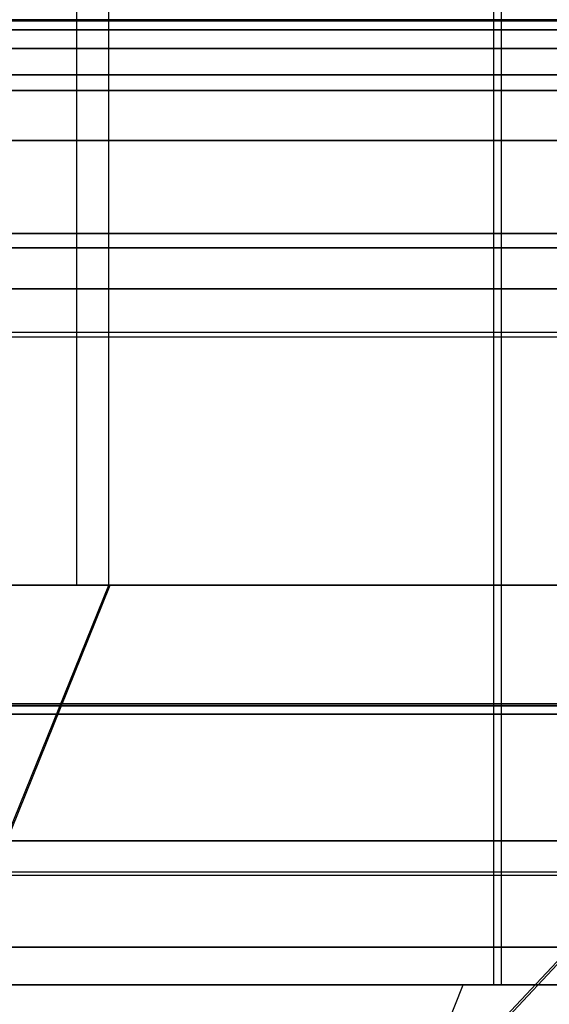
# Model space of a CAD drawing. Units: millimetres. Extents: x 4863 to 5458, y -72 to 778.
# Drawn here: x 5025 to 5027, y -35 to -33 of the extents above; entities that cross this region are included whole.
import ezdxf

# ---------------------------------------------------------------- set-up
doc = ezdxf.new("R2010")
doc.units = ezdxf.units.MM
doc.layers.get('0').update_dxf_attribs({"color": 8, "linetype": 'CONTINUOUS'})

# ---------------------------------------------------------------- blocks, each defined once
blk = doc.blocks.new('sgBrepBlock__137660528')
at = {"color": 0}
for points in [[(5025.1459, -32.636, 385.315), (5025.5828, -32.636, 385.045), (5026.0056, -32.636, 384.7533), (5026.4132, -32.636, 384.4408), (5026.8045, -32.636, 384.1081), (5027.1786, -32.636, 383.7562), (5027.5345, -32.636, 383.3859), (5027.8714, -32.636, 382.9982), (5028.1883, -32.636, 382.594), (5028.4845, -32.636, 382.1744), (5028.7591, -32.636, 381.7405), (5029.0117, -32.636, 381.2932), (5029.2414, -32.636, 380.8338), (5029.4477, -32.636, 380.3635), (5029.7881, -32.636, 379.3946)], [(5029.7881, -32.636, 373.6054), (5029.6301, -32.636, 373.1167), (5029.4477, -32.636, 372.6365), (5029.2414, -32.636, 372.1662), (5029.0117, -32.636, 371.7068), (5028.7591, -32.636, 371.2595), (5028.4845, -32.636, 370.8256), (5028.1883, -32.636, 370.406), (5027.8714, -32.636, 370.0018), (5027.5345, -32.636, 369.6141), (5027.1786, -32.636, 369.2438), (5026.8045, -32.636, 368.8919), (5026.4132, -32.636, 368.5592), (5026.0056, -32.636, 368.2467), (5025.5828, -32.636, 367.955), (5025.1459, -32.636, 367.685)], [(5029.7881, -32.636, 481.6054), (5029.6301, -32.636, 481.1167), (5029.4477, -32.636, 480.6365), (5029.2414, -32.636, 480.1662), (5029.0117, -32.636, 479.7068), (5028.7591, -32.636, 479.2595), (5028.4845, -32.636, 478.8256), (5028.1883, -32.636, 478.406), (5027.8714, -32.636, 478.0018), (5027.5345, -32.636, 477.6141), (5027.1786, -32.636, 477.2438), (5026.8045, -32.636, 476.8919), (5026.4132, -32.636, 476.5592), (5026.0056, -32.636, 476.2467), (5025.5828, -32.636, 475.955), (5025.1459, -32.636, 475.685)], [(5025.1459, -32.636, 493.315), (5025.5828, -32.636, 493.045), (5026.0056, -32.636, 492.7533), (5026.4132, -32.636, 492.4408), (5026.8045, -32.636, 492.1081), (5027.1786, -32.636, 491.7562), (5027.5345, -32.636, 491.3859), (5027.8714, -32.636, 490.9982), (5028.1883, -32.636, 490.594), (5028.4845, -32.636, 490.1744), (5028.7591, -32.636, 489.7405), (5029.0117, -32.636, 489.2932), (5029.2414, -32.636, 488.8338), (5029.4477, -32.636, 488.3635), (5029.7881, -32.636, 487.3946)], [(5025.4774, -32.636, 383.6413), (5025.817, -32.636, 383.3675), (5026.1429, -32.636, 383.0776), (5026.4543, -32.636, 382.7723), (5026.7506, -32.636, 382.4522), (5027.0311, -32.636, 382.1182), (5027.295, -32.636, 381.771), (5027.5418, -32.636, 381.4113), (5027.7709, -32.636, 381.0402), (5027.9817, -32.636, 380.6584), (5028.1738, -32.636, 380.2668), (5028.5, -32.636, 379.458)], [(5028.5, -32.636, 373.542), (5028.3467, -32.636, 373.1336), (5028.1738, -32.636, 372.7332), (5027.9817, -32.636, 372.3416), (5027.7709, -32.636, 371.9598), (5027.5418, -32.636, 371.5887), (5027.295, -32.636, 371.229), (5027.0311, -32.636, 370.8818), (5026.7506, -32.636, 370.5478), (5026.4543, -32.636, 370.2277), (5026.1429, -32.636, 369.9224), (5025.817, -32.636, 369.6325), (5025.4774, -32.636, 369.3587)], [(5028.5, -32.636, 481.542), (5028.3467, -32.636, 481.1336), (5028.1738, -32.636, 480.7332), (5027.9817, -32.636, 480.3416), (5027.7709, -32.636, 479.9598), (5027.5418, -32.636, 479.5887), (5027.295, -32.636, 479.229), (5027.0311, -32.636, 478.8818), (5026.7506, -32.636, 478.5478), (5026.4543, -32.636, 478.2277), (5026.1429, -32.636, 477.9224), (5025.817, -32.636, 477.6325), (5025.4774, -32.636, 477.3587)], [(5025.4774, -32.636, 491.6413), (5025.817, -32.636, 491.3675), (5026.1429, -32.636, 491.0776), (5026.4543, -32.636, 490.7723), (5026.7506, -32.636, 490.4522), (5027.0311, -32.636, 490.1182), (5027.295, -32.636, 489.771), (5027.5418, -32.636, 489.4113), (5027.7709, -32.636, 489.0402), (5027.9817, -32.636, 488.6584), (5028.1738, -32.636, 488.2668), (5028.5, -32.636, 487.458)]]:
    blk.add_polyline3d(points, dxfattribs=at)
blk = doc.blocks.new('sgBrepBlock__87683136')
at = {"color": 0}
for points in [[(5029.7881, -32.636, 373.6054), (5029.6301, -32.636, 373.1167), (5029.4477, -32.636, 372.6365), (5029.2414, -32.636, 372.1662), (5029.0117, -32.636, 371.7068), (5028.7591, -32.636, 371.2595), (5028.4845, -32.636, 370.8256), (5028.1883, -32.636, 370.406), (5027.8714, -32.636, 370.0018), (5027.5345, -32.636, 369.6141), (5027.1786, -32.636, 369.2438), (5026.8045, -32.636, 368.8919), (5026.4132, -32.636, 368.5592), (5026.0056, -32.636, 368.2467), (5025.5828, -32.636, 367.955), (5025.1459, -32.636, 367.685)], [(5029.734, -32.6383, 373.5912), (5029.583, -32.6383, 373.1269), (5029.4065, -32.6383, 372.6623), (5029.204, -32.6383, 372.1991), (5028.9749, -32.6383, 371.7395), (5028.719, -32.6383, 371.2856), (5028.4362, -32.6383, 370.8395), (5028.1268, -32.6383, 370.4036), (5027.7911, -32.6383, 369.9801), (5027.4299, -32.6383, 369.5713), (5027.0441, -32.6383, 369.1793), (5026.6348, -32.6383, 368.8065), (5026.2036, -32.6383, 368.4548), (5025.7522, -32.6383, 368.126), (5025.2823, -32.6383, 367.8219)], [(5029.6254, -32.6573, 373.566), (5029.4737, -32.6573, 373.108), (5029.2969, -32.6573, 372.6497), (5029.0944, -32.6573, 372.1932), (5028.8658, -32.6573, 371.7404), (5028.6109, -32.6573, 371.2933), (5028.3296, -32.6573, 370.8542), (5028.0221, -32.6573, 370.4252), (5027.6889, -32.6573, 370.0087), (5027.3307, -32.6573, 369.6067), (5026.9484, -32.6573, 369.2215), (5026.5432, -32.6573, 368.8552), (5026.1165, -32.6573, 368.5097), (5025.6701, -32.6573, 368.1869), (5025.2056, -32.6573, 367.8885)], [(5029.5231, -32.6954, 373.5459), (5029.3709, -32.6954, 373.0937), (5029.1939, -32.6954, 372.6415), (5028.9917, -32.6954, 372.1911), (5028.7637, -32.6954, 371.7445), (5028.5098, -32.6954, 371.3038), (5028.23, -32.6954, 370.8711), (5027.9244, -32.6954, 370.4486), (5027.5937, -32.6954, 370.0384), (5027.2384, -32.6954, 369.6427), (5026.8595, -32.6954, 369.2637), (5026.4581, -32.6954, 368.9034), (5026.0358, -32.6954, 368.5636), (5025.594, -32.6954, 368.2463), (5025.1347, -32.6954, 367.953)], [(5029.4329, -32.7503, 373.5314), (5029.2803, -32.7503, 373.0842), (5029.1034, -32.7503, 372.6372), (5028.9014, -32.7503, 372.1922), (5028.6741, -32.7503, 371.7511), (5028.4213, -32.7503, 371.3159), (5028.1429, -32.7503, 370.8888), (5027.8392, -32.7503, 370.4718), (5027.5106, -32.7503, 370.0671), (5027.158, -32.7503, 369.6768), (5026.7821, -32.7503, 369.3031), (5026.3842, -32.7503, 368.9479), (5025.9656, -32.7503, 368.6131), (5025.5281, -32.7503, 368.3004), (5025.0733, -32.7503, 368.0115)], [(5029.394, -32.7825, 373.526), (5029.2351, -32.7825, 373.0641), (5029.0535, -32.7825, 372.6107), (5028.8496, -32.7825, 372.1668), (5028.624, -32.7825, 371.7336), (5028.3772, -32.7825, 371.3121), (5028.1098, -32.7825, 370.9033), (5027.8225, -32.7825, 370.5083), (5027.516, -32.7825, 370.128), (5027.191, -32.7825, 369.7634), (5026.8483, -32.7825, 369.4153), (5026.4888, -32.7825, 369.0846), (5026.1133, -32.7825, 368.7722), (5025.7229, -32.7825, 368.4787), (5025.3183, -32.7825, 368.205)]]:
    blk.add_polyline3d(points, dxfattribs=at)
blk = doc.blocks.new('sgBrepBlock__87684032')
at = {"color": 0}
for points in [[(5025.1459, -32.636, 385.315), (5025.5828, -32.636, 385.045), (5026.0056, -32.636, 384.7533), (5026.4132, -32.636, 384.4408), (5026.8045, -32.636, 384.1081), (5027.1786, -32.636, 383.7562), (5027.5345, -32.636, 383.3859), (5027.8714, -32.636, 382.9982), (5028.1883, -32.636, 382.594), (5028.4845, -32.636, 382.1744), (5028.7591, -32.636, 381.7405), (5029.0117, -32.636, 381.2932), (5029.2414, -32.636, 380.8338), (5029.4477, -32.636, 380.3635), (5029.7881, -32.636, 379.3946)], [(5025.2823, -32.6383, 385.1781), (5025.7522, -32.6383, 384.874), (5026.2036, -32.6383, 384.5452), (5026.6348, -32.6383, 384.1935), (5027.0441, -32.6383, 383.8207), (5027.4299, -32.6383, 383.4287), (5027.7911, -32.6383, 383.0199), (5028.1268, -32.6383, 382.5964), (5028.4362, -32.6383, 382.1605), (5028.719, -32.6383, 381.7144), (5028.9749, -32.6383, 381.2605), (5029.204, -32.6383, 380.8009), (5029.4065, -32.6383, 380.3377), (5029.734, -32.6383, 379.4088)], [(5025.2056, -32.6573, 385.1115), (5025.6701, -32.6573, 384.8131), (5026.1165, -32.6573, 384.4903), (5026.5432, -32.6573, 384.1448), (5026.9484, -32.6573, 383.7785), (5027.3307, -32.6573, 383.3933), (5027.6889, -32.6573, 382.9913), (5028.0221, -32.6573, 382.5748), (5028.3296, -32.6573, 382.1458), (5028.6109, -32.6573, 381.7067), (5028.8658, -32.6573, 381.2596), (5029.0944, -32.6573, 380.8068), (5029.2969, -32.6573, 380.3503), (5029.6254, -32.6573, 379.434)], [(5025.1347, -32.6954, 385.047), (5025.594, -32.6954, 384.7537), (5026.0358, -32.6954, 384.4364), (5026.4581, -32.6954, 384.0966), (5026.8595, -32.6954, 383.7363), (5027.2384, -32.6954, 383.3573), (5027.5937, -32.6954, 382.9616), (5027.9244, -32.6954, 382.5514), (5028.23, -32.6954, 382.1289), (5028.5098, -32.6954, 381.6962), (5028.7637, -32.6954, 381.2555), (5028.9917, -32.6954, 380.8089), (5029.1939, -32.6954, 380.3585), (5029.5231, -32.6954, 379.4541)], [(5025.0733, -32.7503, 384.9885), (5025.5281, -32.7503, 384.6996), (5025.9656, -32.7503, 384.3869), (5026.3842, -32.7503, 384.0521), (5026.7821, -32.7503, 383.6969), (5027.158, -32.7503, 383.3232), (5027.5106, -32.7503, 382.9329), (5027.8392, -32.7503, 382.5282), (5028.1429, -32.7503, 382.1112), (5028.4213, -32.7503, 381.6841), (5028.6741, -32.7503, 381.2489), (5028.9014, -32.7503, 380.8078), (5029.1034, -32.7503, 380.3628), (5029.4329, -32.7503, 379.4686)], [(5025.1111, -32.7825, 384.9243), (5025.5223, -32.7825, 384.6607), (5025.9199, -32.7825, 384.377), (5026.303, -32.7825, 384.0739), (5026.6706, -32.7825, 383.7523), (5027.0218, -32.7825, 383.4128), (5027.3557, -32.7825, 383.0563), (5027.6716, -32.7825, 382.6838), (5027.9686, -32.7825, 382.296), (5028.2461, -32.7825, 381.894), (5028.5032, -32.7825, 381.4787), (5028.7395, -32.7825, 381.0512), (5028.9543, -32.7825, 380.6125), (5029.1471, -32.7825, 380.1637), (5029.394, -32.7825, 379.474)]]:
    blk.add_polyline3d(points, dxfattribs=at)
blk = doc.blocks.new('sgBrepBlock__87684480')
at = {"color": 0}
blk.add_line((5024.8196, -36.4896, 374.6951), (5028.4283, -32.636, 373.3436), dxfattribs=at)
for points in [[(5028.5, -32.636, 373.542), (5028.3467, -32.636, 373.1336), (5028.1738, -32.636, 372.7332), (5027.9817, -32.636, 372.3416), (5027.7709, -32.636, 371.9598), (5027.5418, -32.636, 371.5887), (5027.295, -32.636, 371.229), (5027.0311, -32.636, 370.8818), (5026.7506, -32.636, 370.5478), (5026.4543, -32.636, 370.2277), (5026.1429, -32.636, 369.9224), (5025.817, -32.636, 369.6325), (5025.4774, -32.636, 369.3587)], [(5025.3701, -33.0789, 369.8376), (5025.7129, -33.0789, 370.1292), (5026.0382, -33.0789, 370.4366), (5026.345, -33.0789, 370.7584), (5026.6323, -33.0789, 371.0929), (5026.8996, -33.0789, 371.4384), (5027.1464, -33.0789, 371.7932), (5027.3724, -33.0789, 372.1557), (5027.5774, -33.0789, 372.524), (5027.7615, -33.0789, 372.8967), (5028.068, -33.0789, 373.6484)], [(5025.423, -34.0533, 371.2002), (5025.6942, -34.0533, 371.4927), (5025.9475, -34.0533, 371.7964), (5026.1824, -34.0533, 372.1097), (5026.3984, -34.0533, 372.431), (5026.5955, -34.0533, 372.7588), (5026.7734, -34.0533, 373.0914), (5026.9323, -34.0533, 373.4275), (5027.1941, -34.0533, 374.1039)]]:
    blk.add_polyline3d(points, dxfattribs=at)
blk = doc.blocks.new('sgBrepBlock__87685600')
at = {"color": 0}
for points in [[(5029.394, -32.7825, 373.526), (5029.2351, -32.7825, 373.0641), (5029.0535, -32.7825, 372.6107), (5028.8496, -32.7825, 372.1668), (5028.624, -32.7825, 371.7336), (5028.3772, -32.7825, 371.3121), (5028.1098, -32.7825, 370.9033), (5027.8225, -32.7825, 370.5083), (5027.516, -32.7825, 370.128), (5027.191, -32.7825, 369.7634), (5026.8483, -32.7825, 369.4153), (5026.4888, -32.7825, 369.0846), (5026.1133, -32.7825, 368.7722), (5025.7229, -32.7825, 368.4787), (5025.3183, -32.7825, 368.205)], [(5025.1111, -32.7825, 384.9243), (5025.5223, -32.7825, 384.6607), (5025.9199, -32.7825, 384.377), (5026.303, -32.7825, 384.0739), (5026.6706, -32.7825, 383.7523), (5027.0218, -32.7825, 383.4128), (5027.3557, -32.7825, 383.0563), (5027.6716, -32.7825, 382.6838), (5027.9686, -32.7825, 382.296), (5028.2461, -32.7825, 381.894), (5028.5032, -32.7825, 381.4787), (5028.7395, -32.7825, 381.0512), (5028.9543, -32.7825, 380.6125), (5029.1471, -32.7825, 380.1637), (5029.394, -32.7825, 379.474)], [(5025.2662, -33.1938, 368.6628), (5025.6569, -33.1938, 368.9399), (5026.0369, -33.1938, 369.2398), (5026.4043, -33.1938, 369.5617), (5026.7573, -33.1938, 369.905), (5027.0941, -33.1938, 370.2687), (5027.4129, -33.1938, 370.6516), (5027.7122, -33.1938, 371.0523), (5027.9905, -33.1938, 371.4693), (5028.2465, -33.1938, 371.901), (5028.4791, -33.1938, 372.3455), (5028.6874, -33.1938, 372.8008), (5028.9529, -33.1938, 373.4999)], [(5028.953, -33.1938, 379.4998), (5028.8076, -33.1938, 379.9031), (5028.6477, -33.1938, 380.2911), (5028.4748, -33.1938, 380.6634), (5028.2903, -33.1938, 381.0195), (5028.0948, -33.1938, 381.3609), (5027.882, -33.1938, 381.699), (5027.6495, -33.1938, 382.0353), (5027.397, -33.1938, 382.3685), (5027.124, -33.1938, 382.6971), (5026.8302, -33.1938, 383.0195), (5026.5154, -33.1938, 383.334), (5026.1798, -33.1938, 383.639), (5025.8233, -33.1938, 383.9326), (5025.4465, -33.1938, 384.213)], [(5025.2473, -34.3375, 370.0711), (5025.5686, -34.3375, 370.3472), (5025.8777, -34.3375, 370.6419), (5026.1732, -34.3375, 370.9541), (5026.4536, -34.3375, 371.2831), (5026.7176, -34.3375, 371.6277), (5026.9638, -34.3375, 371.9866), (5027.1911, -34.3375, 372.3584), (5027.3987, -34.3375, 372.7416), (5027.5855, -34.3375, 373.1347), (5027.8257, -34.3375, 373.7389)], [(5027.8257, -34.3375, 379.2611), (5027.6952, -34.3375, 379.6063), (5027.5528, -34.3375, 379.9382), (5027.3996, -34.3375, 380.2566), (5027.2369, -34.3375, 380.5612), (5027.0638, -34.3375, 380.8553), (5026.8747, -34.3375, 381.148), (5026.6687, -34.3375, 381.439), (5026.4455, -34.3375, 381.727), (5026.2046, -34.3375, 382.0107), (5025.946, -34.3375, 382.2888), (5025.6694, -34.3375, 382.5599), (5025.375, -34.3375, 382.8226)]]:
    blk.add_polyline3d(points, dxfattribs=at)
blk = doc.blocks.new('sgBrepBlock__87698816')
at = {"color": 0}
for points in [[(5029.394, -32.7825, 481.526), (5029.2351, -32.7825, 481.0641), (5029.0535, -32.7825, 480.6107), (5028.8496, -32.7825, 480.1668), (5028.624, -32.7825, 479.7336), (5028.3772, -32.7825, 479.3121), (5028.1098, -32.7825, 478.9033), (5027.8225, -32.7825, 478.5083), (5027.516, -32.7825, 478.128), (5027.191, -32.7825, 477.7634), (5026.8483, -32.7825, 477.4153), (5026.4888, -32.7825, 477.0846), (5026.1133, -32.7825, 476.7722), (5025.7229, -32.7825, 476.4787), (5025.3183, -32.7825, 476.205)], [(5025.1301, -33.2833, 476.6798), (5025.5411, -33.2833, 476.9654), (5025.9351, -33.2833, 477.2717), (5026.3105, -33.2833, 477.5971), (5026.6662, -33.2833, 477.9399), (5027.0009, -33.2833, 478.2983), (5027.3138, -33.2833, 478.6706), (5027.6041, -33.2833, 479.0548), (5027.8715, -33.2833, 479.4489), (5028.1155, -33.2833, 479.8511), (5028.3361, -33.2833, 480.2595), (5028.5335, -33.2833, 480.6721), (5028.8596, -33.2833, 481.5033)], [(5025.1726, -34.4014, 478.0928), (5025.5026, -34.4014, 478.3738), (5025.8157, -34.4014, 478.6702), (5026.1109, -34.4014, 478.9804), (5026.3873, -34.4014, 479.3028), (5026.6444, -34.4014, 479.6358), (5026.8817, -34.4014, 479.9777), (5027.0989, -34.4014, 480.3269), (5027.2959, -34.4014, 480.6818), (5027.4728, -34.4014, 481.0408), (5027.7671, -34.4014, 481.765)]]:
    blk.add_polyline3d(points, dxfattribs=at)
blk = doc.blocks.new('sgBrepBlock__87699936')
at = {"color": 0}
for points in [[(5029.7881, -32.636, 481.6054), (5029.6301, -32.636, 481.1167), (5029.4477, -32.636, 480.6365), (5029.2414, -32.636, 480.1662), (5029.0117, -32.636, 479.7068), (5028.7591, -32.636, 479.2595), (5028.4845, -32.636, 478.8256), (5028.1883, -32.636, 478.406), (5027.8714, -32.636, 478.0018), (5027.5345, -32.636, 477.6141), (5027.1786, -32.636, 477.2438), (5026.8045, -32.636, 476.8919), (5026.4132, -32.636, 476.5592), (5026.0056, -32.636, 476.2467), (5025.5828, -32.636, 475.955), (5025.1459, -32.636, 475.685)], [(5029.734, -32.6383, 481.5912), (5029.583, -32.6383, 481.1269), (5029.4065, -32.6383, 480.6623), (5029.204, -32.6383, 480.1991), (5028.9749, -32.6383, 479.7395), (5028.719, -32.6383, 479.2856), (5028.4362, -32.6383, 478.8395), (5028.1268, -32.6383, 478.4036), (5027.7911, -32.6383, 477.9801), (5027.4299, -32.6383, 477.5712), (5027.0441, -32.6383, 477.1793), (5026.6348, -32.6383, 476.8065), (5026.2036, -32.6383, 476.4548), (5025.7522, -32.6383, 476.126), (5025.2822, -32.6383, 475.8219)], [(5029.6254, -32.6573, 481.566), (5029.4737, -32.6573, 481.108), (5029.2969, -32.6573, 480.6497), (5029.0944, -32.6573, 480.1932), (5028.8658, -32.6573, 479.7404), (5028.6109, -32.6573, 479.2933), (5028.3296, -32.6573, 478.8542), (5028.0221, -32.6573, 478.4252), (5027.6889, -32.6573, 478.0087), (5027.3307, -32.6573, 477.6067), (5026.9484, -32.6573, 477.2215), (5026.5432, -32.6573, 476.8552), (5026.1165, -32.6573, 476.5097), (5025.6701, -32.6573, 476.1869), (5025.2056, -32.6573, 475.8885)], [(5029.5231, -32.6954, 481.5459), (5029.3709, -32.6954, 481.0937), (5029.1939, -32.6954, 480.6415), (5028.9917, -32.6954, 480.1911), (5028.7637, -32.6954, 479.7445), (5028.5098, -32.6954, 479.3038), (5028.23, -32.6954, 478.8711), (5027.9244, -32.6954, 478.4486), (5027.5937, -32.6954, 478.0384), (5027.2384, -32.6954, 477.6427), (5026.8595, -32.6954, 477.2637), (5026.4581, -32.6954, 476.9034), (5026.0358, -32.6954, 476.5636), (5025.594, -32.6954, 476.2463), (5025.1347, -32.6954, 475.953)], [(5029.4329, -32.7503, 481.5314), (5029.2803, -32.7503, 481.0842), (5029.1034, -32.7503, 480.6372), (5028.9014, -32.7503, 480.1922), (5028.6741, -32.7503, 479.7511), (5028.4213, -32.7503, 479.3159), (5028.1429, -32.7503, 478.8888), (5027.8392, -32.7503, 478.4718), (5027.5106, -32.7503, 478.0671), (5027.158, -32.7503, 477.6768), (5026.7821, -32.7503, 477.3031), (5026.3842, -32.7503, 476.9479), (5025.9656, -32.7503, 476.6131), (5025.5281, -32.7503, 476.3004), (5025.0733, -32.7503, 476.0115)], [(5029.394, -32.7825, 481.526), (5029.2351, -32.7825, 481.0641), (5029.0535, -32.7825, 480.6107), (5028.8496, -32.7825, 480.1668), (5028.624, -32.7825, 479.7336), (5028.3772, -32.7825, 479.3121), (5028.1098, -32.7825, 478.9033), (5027.8225, -32.7825, 478.5083), (5027.516, -32.7825, 478.128), (5027.191, -32.7825, 477.7634), (5026.8483, -32.7825, 477.4153), (5026.4888, -32.7825, 477.0846), (5026.1133, -32.7825, 476.7722), (5025.7229, -32.7825, 476.4787), (5025.3183, -32.7825, 476.205)]]:
    blk.add_polyline3d(points, dxfattribs=at)
blk = doc.blocks.new('sgBrepBlock__87700832')
at = {"color": 0}
for points in [[(5025.1459, -32.636, 493.315), (5025.5828, -32.636, 493.045), (5026.0056, -32.636, 492.7533), (5026.4132, -32.636, 492.4408), (5026.8045, -32.636, 492.1081), (5027.1786, -32.636, 491.7562), (5027.5345, -32.636, 491.3859), (5027.8714, -32.636, 490.9982), (5028.1883, -32.636, 490.594), (5028.4845, -32.636, 490.1744), (5028.7591, -32.636, 489.7405), (5029.0117, -32.636, 489.2932), (5029.2414, -32.636, 488.8338), (5029.4477, -32.636, 488.3635), (5029.7881, -32.636, 487.3946)], [(5025.2822, -32.6383, 493.1781), (5025.7522, -32.6383, 492.874), (5026.2036, -32.6383, 492.5452), (5026.6348, -32.6383, 492.1935), (5027.0441, -32.6383, 491.8207), (5027.4299, -32.6383, 491.4288), (5027.7911, -32.6383, 491.0199), (5028.1268, -32.6383, 490.5964), (5028.4362, -32.6383, 490.1605), (5028.719, -32.6383, 489.7144), (5028.9749, -32.6383, 489.2605), (5029.204, -32.6383, 488.8009), (5029.4065, -32.6383, 488.3377), (5029.734, -32.6383, 487.4088)], [(5025.2056, -32.6573, 493.1115), (5025.6701, -32.6573, 492.8131), (5026.1165, -32.6573, 492.4903), (5026.5432, -32.6573, 492.1448), (5026.9484, -32.6573, 491.7785), (5027.3307, -32.6573, 491.3933), (5027.6889, -32.6573, 490.9913), (5028.0221, -32.6573, 490.5748), (5028.3296, -32.6573, 490.1458), (5028.6109, -32.6573, 489.7067), (5028.8658, -32.6573, 489.2596), (5029.0944, -32.6573, 488.8068), (5029.2969, -32.6573, 488.3503), (5029.6254, -32.6573, 487.434)], [(5025.1347, -32.6954, 493.047), (5025.594, -32.6954, 492.7537), (5026.0358, -32.6954, 492.4364), (5026.4581, -32.6954, 492.0966), (5026.8595, -32.6954, 491.7363), (5027.2384, -32.6954, 491.3573), (5027.5937, -32.6954, 490.9616), (5027.9244, -32.6954, 490.5514), (5028.23, -32.6954, 490.1289), (5028.5098, -32.6954, 489.6962), (5028.7637, -32.6954, 489.2555), (5028.9917, -32.6954, 488.8089), (5029.1939, -32.6954, 488.3585), (5029.5231, -32.6954, 487.4541)], [(5025.0733, -32.7503, 492.9885), (5025.5281, -32.7503, 492.6996), (5025.9656, -32.7503, 492.3869), (5026.3842, -32.7503, 492.0521), (5026.7821, -32.7503, 491.6969), (5027.158, -32.7503, 491.3232), (5027.5106, -32.7503, 490.9329), (5027.8392, -32.7503, 490.5282), (5028.1429, -32.7503, 490.1112), (5028.4213, -32.7503, 489.6841), (5028.6741, -32.7503, 489.2489), (5028.9014, -32.7503, 488.8078), (5029.1034, -32.7503, 488.3628), (5029.4329, -32.7503, 487.4686)], [(5025.3183, -32.7825, 492.795), (5025.7229, -32.7825, 492.5213), (5026.1133, -32.7825, 492.2278), (5026.4888, -32.7825, 491.9154), (5026.8483, -32.7825, 491.5847), (5027.191, -32.7825, 491.2366), (5027.516, -32.7825, 490.872), (5027.8225, -32.7825, 490.4917), (5028.1098, -32.7825, 490.0967), (5028.3772, -32.7825, 489.6879), (5028.624, -32.7825, 489.2664), (5028.8496, -32.7825, 488.8332), (5029.0535, -32.7825, 488.3893), (5029.394, -32.7825, 487.474)]]:
    blk.add_polyline3d(points, dxfattribs=at)
blk = doc.blocks.new('sgBrepBlock__87701728')
at = {"color": 0}
blk.add_line((5024.8238, -36.4896, 482.7064), (5028.4358, -32.636, 481.3635), dxfattribs=at)
for points in [[(5028.5, -32.636, 481.542), (5028.3467, -32.636, 481.1336), (5028.1738, -32.636, 480.7332), (5027.9817, -32.636, 480.3416), (5027.7709, -32.636, 479.9598), (5027.5418, -32.636, 479.5887), (5027.295, -32.636, 479.229), (5027.0311, -32.636, 478.8818), (5026.7506, -32.636, 478.5478), (5026.4543, -32.636, 478.2277), (5026.1429, -32.636, 477.9224), (5025.817, -32.636, 477.6325), (5025.4774, -32.636, 477.3587)], [(5025.3508, -33.109, 477.8609), (5025.6925, -33.109, 478.1514), (5026.0167, -33.109, 478.4577), (5026.3223, -33.109, 478.7783), (5026.6087, -33.109, 479.1116), (5026.875, -33.109, 479.4559), (5027.121, -33.109, 479.8094), (5027.3461, -33.109, 480.1705), (5027.5504, -33.109, 480.5376), (5027.7339, -33.109, 480.9089), (5028.0394, -33.109, 481.6579)], [(5025.4115, -34.0749, 479.2192), (5025.6819, -34.0749, 479.5113), (5025.9344, -34.0749, 479.8145), (5026.1685, -34.0749, 480.1273), (5026.3838, -34.0749, 480.4481), (5026.58, -34.0749, 480.7752), (5026.7572, -34.0749, 481.1073), (5026.9154, -34.0749, 481.4427), (5027.176, -34.0749, 482.1178)]]:
    blk.add_polyline3d(points, dxfattribs=at)
blk = doc.blocks.new('sgBrepBlock__89178832')
at = {"color": 0}
blk.add_line((5024.8238, -36.4896, 378.2936), (5028.4358, -32.636, 379.6365), dxfattribs=at)
for points in [[(5025.4774, -32.636, 383.6413), (5025.817, -32.636, 383.3675), (5026.1429, -32.636, 383.0776), (5026.4543, -32.636, 382.7723), (5026.7506, -32.636, 382.4522)], [(5028.0394, -33.109, 379.3421), (5027.8968, -33.109, 379.7172), (5027.7339, -33.109, 380.0911), (5027.5504, -33.109, 380.4624), (5027.3461, -33.109, 380.8295), (5027.121, -33.109, 381.1906), (5026.875, -33.109, 381.5441), (5026.6087, -33.109, 381.8884), (5026.3223, -33.109, 382.2217), (5026.0167, -33.109, 382.5423), (5025.6925, -33.109, 382.8486), (5025.3508, -33.109, 383.1391)], [(5027.176, -34.0749, 378.8823), (5027.0549, -34.0749, 379.2201), (5026.9154, -34.0749, 379.5574), (5026.7572, -34.0749, 379.8928), (5026.58, -34.0749, 380.2248), (5026.3837, -34.0749, 380.552), (5026.1684, -34.0749, 380.8727), (5025.9343, -34.0749, 381.1855), (5025.6818, -34.0749, 381.4887), (5025.4114, -34.0749, 381.7808)]]:
    blk.add_polyline3d(points, dxfattribs=at)
blk = doc.blocks.new('sgBrepBlock__266882592')
at = {"color": 0}
blk.add_line((5024.8196, -36.4896, 486.3049), (5028.4283, -32.636, 487.6564), dxfattribs=at)
for points in [[(5025.4774, -32.636, 491.6413), (5025.817, -32.636, 491.3675), (5026.1429, -32.636, 491.0776), (5026.4543, -32.636, 490.7723), (5026.7506, -32.636, 490.4522), (5027.0311, -32.636, 490.1182), (5027.295, -32.636, 489.771), (5027.5418, -32.636, 489.4113), (5027.7709, -32.636, 489.0402), (5027.9817, -32.636, 488.6584), (5028.1738, -32.636, 488.2668), (5028.5, -32.636, 487.458)], [(5028.068, -33.0789, 487.3516), (5027.9249, -33.0789, 487.728), (5027.7615, -33.0789, 488.1033), (5027.5774, -33.0789, 488.476), (5027.3723, -33.0789, 488.8443), (5027.1464, -33.0789, 489.2068), (5026.8996, -33.0789, 489.5616), (5026.6323, -33.0789, 489.9071), (5026.345, -33.0789, 490.2416), (5026.0382, -33.0789, 490.5634), (5025.7129, -33.0789, 490.8708), (5025.3701, -33.0789, 491.1624)], [(5027.1942, -34.0534, 486.896), (5027.0724, -34.0534, 487.2345), (5026.9323, -34.0534, 487.5725), (5026.7734, -34.0534, 487.9085), (5026.5955, -34.0534, 488.2412), (5026.3985, -34.0534, 488.5689), (5026.1824, -34.0534, 488.8903), (5025.9476, -34.0534, 489.2035), (5025.6942, -34.0534, 489.5072), (5025.4231, -34.0534, 489.7997)]]:
    blk.add_polyline3d(points, dxfattribs=at)
blk = doc.blocks.new('sgBrepBlock__266688912')
at = {"color": 0}
for points in [[(5025.3183, -32.7825, 492.795), (5025.7229, -32.7825, 492.5213), (5026.1133, -32.7825, 492.2278), (5026.4888, -32.7825, 491.9154), (5026.8483, -32.7825, 491.5847), (5027.191, -32.7825, 491.2366), (5027.516, -32.7825, 490.872), (5027.8225, -32.7825, 490.4917), (5028.1098, -32.7825, 490.0967), (5028.3772, -32.7825, 489.6879), (5028.624, -32.7825, 489.2664), (5028.8496, -32.7825, 488.8332), (5029.0535, -32.7825, 488.3893), (5029.394, -32.7825, 487.474)], [(5028.8488, -33.2937, 487.4962), (5028.6971, -33.2937, 487.9116), (5028.5229, -33.2937, 488.3262), (5028.3256, -33.2937, 488.7383), (5028.1051, -33.2937, 489.146), (5027.8613, -33.2937, 489.5477), (5027.5942, -33.2937, 489.9412), (5027.3041, -33.2937, 490.3248), (5026.9916, -33.2937, 490.6965), (5026.6572, -33.2937, 491.0544), (5026.302, -33.2937, 491.3967), (5025.9269, -33.2937, 491.7215), (5025.5334, -33.2937, 492.0273), (5025.123, -33.2937, 492.3124)], [(5027.7604, -34.4088, 487.2319), (5027.6231, -34.4088, 487.5942), (5027.4663, -34.4088, 487.9555), (5027.2896, -34.4088, 488.3142), (5027.0928, -34.4088, 488.6688), (5026.8758, -34.4088, 489.0178), (5026.6387, -34.4088, 489.3594), (5026.3819, -34.4088, 489.6921), (5026.1057, -34.4088, 490.0143), (5025.8108, -34.4088, 490.3242), (5025.498, -34.4088, 490.6203), (5025.1683, -34.4088, 490.9012)]]:
    blk.add_polyline3d(points, dxfattribs=at)
blk = doc.blocks.new('sgBrepBlock_COMPOUND_137660304')
at = {"color": 0}
for name in ['sgBrepBlock__137660528', 'sgBrepBlock__87683136', 'sgBrepBlock__87684032', 'sgBrepBlock__87699936', 'sgBrepBlock__87700832', 'sgBrepBlock__87684480', 'sgBrepBlock__87701728', 'sgBrepBlock__89178832', 'sgBrepBlock__266882592', 'sgBrepBlock__87698816', 'sgBrepBlock__266688912', 'sgBrepBlock__87685600']:
    blk.add_blockref(name, (0, 0), dxfattribs=at)
blk = doc.blocks.new('sgBrepBlock__137630960')
at = {"color": 0}
blk.add_line((5026.486, -34.636, 445.1264), (5026.486, -20.636, 445.1264), dxfattribs=at)
for points in [[(5025.3177, -34.636, 445.5905), (5026.2366, -34.636, 445.2345), (5027.1318, -34.636, 444.8226), (5028, -34.636, 444.3564), (5028.8378, -34.636, 443.8376), (5029.6422, -34.636, 443.2683), (5030.4099, -34.636, 442.6505), (5031.1381, -34.636, 441.9866), (5031.8241, -34.636, 441.2791), (5032.4653, -34.636, 440.5308), (5033.0592, -34.636, 439.7444), (5033.6035, -34.636, 438.9229), (5034.0962, -34.636, 438.0695), (5034.5354, -34.636, 437.1874), (5034.9196, -34.636, 436.2799), (5035.2471, -34.636, 435.3504), (5035.5168, -34.636, 434.4026), (5035.7276, -34.636, 433.44), (5035.8787, -34.636, 432.4662), (5036, -34.636, 430.5), (5036, -20.636, 430.5)], [(5024.8494, -32.886, 445.7474), (5025.6971, -32.886, 445.4514), (5026.5055, -32.886, 445.1177), (5027.2734, -32.886, 444.7512), (5028, -32.886, 444.3564), (5028.7053, -32.886, 443.9246), (5029.4066, -32.886, 443.4428), (5030.0997, -32.886, 442.9095), (5030.7799, -32.886, 442.3234), (5031.4421, -32.886, 441.6838), (5032.081, -32.886, 440.9905), (5032.6908, -32.886, 440.2439), (5033.2658, -32.886, 439.4453), (5033.8002, -32.886, 438.5966), (5034.2882, -32.886, 437.7005), (5034.7243, -32.886, 436.7607), (5035.1031, -32.886, 435.7816), (5035.4202, -32.886, 434.7683), (5035.6712, -32.886, 433.7268), (5035.853, -32.886, 432.6636), (5036, -32.886, 430.5)]]:
    blk.add_polyline3d(points, dxfattribs=at)
blk = doc.blocks.new('sgBrepBlock__137631408')
at = {"color": 0}
blk.add_line((5025.6058, -36.636, 443.3287), (5026.4066, -34.636, 445.1613), dxfattribs=at)
blk.add_polyline3d([(5025.3177, -34.636, 445.5905), (5026.2366, -34.636, 445.2345), (5027.1318, -34.636, 444.8226), (5028, -34.636, 444.3564), (5028.8378, -34.636, 443.8376), (5029.6422, -34.636, 443.2683), (5030.4099, -34.636, 442.6505), (5031.1381, -34.636, 441.9866), (5031.8241, -34.636, 441.2791), (5032.4653, -34.636, 440.5308), (5033.0592, -34.636, 439.7444), (5033.6035, -34.636, 438.9229), (5034.0962, -34.636, 438.0695), (5034.5354, -34.636, 437.1874), (5034.9196, -34.636, 436.2799), (5035.2471, -34.636, 435.3504), (5035.5168, -34.636, 434.4026), (5035.7276, -34.636, 433.44), (5035.8787, -34.636, 432.4662), (5036, -34.636, 430.5)], dxfattribs=at)
blk = doc.blocks.new('sgBrepBlock__137642608')
at = {"color": 0}
blk.add_line((5025.6718, -33.8076, 417.7004), (5025.6718, -13.3761, 417.7004), dxfattribs=at)
blk.add_polyline3d([(5034, -33.8076, 430.5), (5033.9734, -33.8076, 429.6381), (5033.8939, -33.8076, 428.7796), (5033.7616, -33.8076, 427.9275), (5033.5772, -33.8076, 427.0852), (5033.3412, -33.8076, 426.2559), (5033.0546, -33.8076, 425.4426), (5032.7185, -33.8076, 424.6486), (5032.3342, -33.8076, 423.8767), (5031.903, -33.8076, 423.1299), (5031.4268, -33.8076, 422.4112), (5030.9071, -33.8076, 421.7231), (5030.3461, -33.8076, 421.0683), (5029.7459, -33.8076, 420.4492), (5029.1087, -33.8076, 419.8683), (5028.4369, -33.8076, 419.3278), (5027.7331, -33.8076, 418.8296), (5027, -33.8076, 418.3756), (5026.2403, -33.8076, 417.9677), (5025.457, -33.8076, 417.6073)], dxfattribs=at)
blk = doc.blocks.new('sgBrepBlock__137643056')
at = {"color": 0}
blk.add_line((5024.8616, -35.8076, 419.5289), (5025.6718, -33.8076, 417.7004), dxfattribs=at)
for points in [[(5032, -35.8076, 430.5), (5034, -33.8076, 430.5), (5033.9734, -33.8076, 429.6381), (5033.8939, -33.8076, 428.7796), (5033.7616, -33.8076, 427.9275), (5033.5772, -33.8076, 427.0852), (5033.3412, -33.8076, 426.2559), (5033.0546, -33.8076, 425.4426), (5032.7185, -33.8076, 424.6486), (5032.3342, -33.8076, 423.8767), (5031.903, -33.8076, 423.1299), (5031.4268, -33.8076, 422.4112), (5030.9071, -33.8076, 421.7231), (5030.3461, -33.8076, 421.0683), (5029.7459, -33.8076, 420.4492), (5029.1087, -33.8076, 419.8683), (5028.4369, -33.8076, 419.3278), (5027.7331, -33.8076, 418.8296), (5027, -33.8076, 418.3756), (5026.2403, -33.8076, 417.9677), (5025.457, -33.8076, 417.6073)], [(5024.8959, -34.0576, 417.6512), (5025.5907, -34.0576, 417.9379), (5026.2506, -34.0576, 418.2528), (5026.875, -34.0576, 418.5922), (5027.4811, -34.0576, 418.9633), (5028.0838, -34.0576, 419.3773), (5028.6794, -34.0576, 419.8356), (5029.264, -34.0576, 420.3392), (5029.8331, -34.0576, 420.8889), (5030.3821, -34.0576, 421.4847), (5030.9062, -34.0576, 422.1263), (5031.4003, -34.0576, 422.8127), (5031.8596, -34.0576, 423.542), (5032.2789, -34.0576, 424.3121), (5032.6537, -34.0576, 425.1197), (5032.9793, -34.0576, 425.9611), (5033.2517, -34.0576, 426.8319), (5033.4675, -34.0576, 427.7269), (5033.6237, -34.0576, 428.6407), (5033.75, -34.0576, 430.5)], [(5025.3874, -34.5576, 418.3947), (5026.0233, -34.5576, 418.6982), (5026.625, -34.5576, 419.0252), (5027.209, -34.5576, 419.3828), (5027.7898, -34.5576, 419.7817), (5028.3638, -34.5576, 420.2234), (5028.9271, -34.5576, 420.7087), (5029.4755, -34.5576, 421.2384), (5030.0046, -34.5576, 421.8126), (5030.5096, -34.5576, 422.4308), (5030.9858, -34.5576, 423.0922), (5031.4283, -34.5576, 423.795), (5031.8324, -34.5576, 424.5371), (5032.1935, -34.5576, 425.3154), (5032.5073, -34.5576, 426.1262), (5032.7698, -34.5576, 426.9653), (5032.9777, -34.5576, 427.8278), (5033.1283, -34.5576, 428.7083), (5033.25, -34.5576, 430.5)]]:
    blk.add_polyline3d(points, dxfattribs=at)
blk = doc.blocks.new('sgBrepBlock__137648208')
at = {"color": 0}
blk.add_line((5024.8645, -35.8076, 441.4698), (5025.6752, -33.8076, 443.2981), dxfattribs=at)
for points in [[(5025.457, -33.8076, 443.3927), (5026.2403, -33.8076, 443.0323), (5027, -33.8076, 442.6244), (5027.7331, -33.8076, 442.1704), (5028.4369, -33.8076, 441.6722), (5029.1087, -33.8076, 441.1317), (5029.7459, -33.8076, 440.5508), (5030.3461, -33.8076, 439.9317), (5030.9071, -33.8076, 439.2769), (5031.4268, -33.8076, 438.5888), (5031.903, -33.8076, 437.8701), (5032.3342, -33.8076, 437.1233), (5032.7185, -33.8076, 436.3514), (5033.0546, -33.8076, 435.5574), (5033.3412, -33.8076, 434.7441), (5033.5772, -33.8076, 433.9148), (5033.7616, -33.8076, 433.0725), (5033.8939, -33.8076, 432.2204), (5034, -33.8076, 430.5)], [(5033.75, -34.0576, 430.5), (5033.7183, -34.0576, 431.4329), (5033.6237, -34.0576, 432.3593), (5033.4675, -34.0576, 433.2731), (5033.2517, -34.0576, 434.1681), (5032.9793, -34.0576, 435.0389), (5032.6537, -34.0576, 435.8803), (5032.2789, -34.0576, 436.6879), (5031.8596, -34.0576, 437.458), (5031.4003, -34.0576, 438.1873), (5030.9062, -34.0576, 438.8737), (5030.3821, -34.0576, 439.5153), (5029.8331, -34.0576, 440.1111), (5029.264, -34.0576, 440.6608), (5028.6794, -34.0576, 441.1644), (5028.0838, -34.0576, 441.6227), (5027.4811, -34.0576, 442.0367), (5026.875, -34.0576, 442.4078), (5026.2506, -34.0576, 442.7472), (5025.5907, -34.0576, 443.0621), (5024.8959, -34.0576, 443.3488)], [(5033.25, -34.5576, 430.5), (5033.2195, -34.5576, 431.399), (5033.1283, -34.5576, 432.2917), (5032.9777, -34.5576, 433.1722), (5032.7698, -34.5576, 434.0347), (5032.5073, -34.5576, 434.8738), (5032.1935, -34.5576, 435.6846), (5031.8324, -34.5576, 436.4629), (5031.4283, -34.5576, 437.205), (5030.9858, -34.5576, 437.9078), (5030.5096, -34.5576, 438.5692), (5030.0046, -34.5576, 439.1874), (5029.4755, -34.5576, 439.7616), (5028.9271, -34.5576, 440.2913), (5028.3638, -34.5576, 440.7766), (5027.7898, -34.5576, 441.2183), (5027.209, -34.5576, 441.6172), (5026.625, -34.5576, 441.9748), (5026.0233, -34.5576, 442.3018), (5025.3874, -34.5576, 442.6053)]]:
    blk.add_polyline3d(points, dxfattribs=at)
blk = doc.blocks.new('sgBrepBlock__137650448')
at = {"color": 0}
blk.add_line((5025.6058, -33.8076, 443.3287), (5025.6058, -13.3761, 443.3287), dxfattribs=at)
blk.add_polyline3d([(5025.457, -33.8076, 443.3927), (5026.2403, -33.8076, 443.0323), (5027, -33.8076, 442.6244), (5027.7331, -33.8076, 442.1704), (5028.4369, -33.8076, 441.6722), (5029.1087, -33.8076, 441.1317), (5029.7459, -33.8076, 440.5508), (5030.3461, -33.8076, 439.9317), (5030.9071, -33.8076, 439.2769), (5031.4268, -33.8076, 438.5888), (5031.903, -33.8076, 437.8701), (5032.3342, -33.8076, 437.1233), (5032.7185, -33.8076, 436.3514), (5033.0546, -33.8076, 435.5574), (5033.3412, -33.8076, 434.7441), (5033.5772, -33.8076, 433.9148), (5033.7616, -33.8076, 433.0725), (5033.8939, -33.8076, 432.2204), (5034, -33.8076, 430.5)], dxfattribs=at)
blk = doc.blocks.new('sgBrepBlock__137652240')
at = {"color": 0}
blk.add_line((5026.47, -34.636, 415.8665), (5026.47, -20.636, 415.8665), dxfattribs=at)
for points in [[(5036, -32.886, 430.5), (5035.9631, -32.886, 429.4145), (5035.853, -32.886, 428.3364), (5035.6712, -32.886, 427.2732), (5035.4202, -32.886, 426.2317), (5035.1031, -32.886, 425.2184), (5034.7243, -32.886, 424.2393), (5034.2882, -32.886, 423.2995), (5033.8002, -32.886, 422.4035), (5033.2658, -32.886, 421.5547), (5032.6908, -32.886, 420.7561), (5032.081, -32.886, 420.0095), (5031.4421, -32.886, 419.3162), (5030.7799, -32.886, 418.6766), (5030.0997, -32.886, 418.0905), (5029.4066, -32.886, 417.5572), (5028.7053, -32.886, 417.0754), (5028, -32.886, 416.6436), (5027.2734, -32.886, 416.2488), (5026.5055, -32.886, 415.8823), (5025.6971, -32.886, 415.5486), (5024.8494, -32.886, 415.2526)], [(5036, -34.636, 430.5), (5035.9697, -34.636, 429.515), (5035.8787, -34.636, 428.5338), (5035.7276, -34.636, 427.56), (5035.5168, -34.636, 426.5974), (5035.2471, -34.636, 425.6496), (5034.9196, -34.636, 424.7201), (5034.5354, -34.636, 423.8126), (5034.0962, -34.636, 422.9305), (5033.6035, -34.636, 422.0771), (5033.0592, -34.636, 421.2556), (5032.4653, -34.636, 420.4692), (5031.8241, -34.636, 419.7209), (5031.1381, -34.636, 419.0134), (5030.4099, -34.636, 418.3495), (5029.6422, -34.636, 417.7317), (5028.8378, -34.636, 417.1624), (5028, -34.636, 416.6436), (5027.1318, -34.636, 416.1774), (5026.2366, -34.636, 415.7655), (5025.3177, -34.636, 415.4095)]]:
    blk.add_polyline3d(points, dxfattribs=at)
blk = doc.blocks.new('sgBrepBlock__137654480')
at = {"color": 0}
blk.add_line((5025.6058, -36.636, 417.6713), (5026.4066, -34.636, 415.8387), dxfattribs=at)
blk.add_polyline3d([(5036, -34.636, 430.5), (5035.9697, -34.636, 429.515), (5035.8787, -34.636, 428.5338), (5035.7276, -34.636, 427.56), (5035.5168, -34.636, 426.5974), (5035.2471, -34.636, 425.6496), (5034.9196, -34.636, 424.7201), (5034.5354, -34.636, 423.8126), (5034.0962, -34.636, 422.9305), (5033.6035, -34.636, 422.0771), (5033.0592, -34.636, 421.2556), (5032.4653, -34.636, 420.4692), (5031.8241, -34.636, 419.7209), (5031.1381, -34.636, 419.0134), (5030.4099, -34.636, 418.3495), (5029.6422, -34.636, 417.7317), (5028.8378, -34.636, 417.1624), (5028, -34.636, 416.6436), (5027.1318, -34.636, 416.1774), (5026.2366, -34.636, 415.7655), (5025.3177, -34.636, 415.4095)], dxfattribs=at)
blk = doc.blocks.new('sgBrepBlock_COMPOUND_137630736')
at = {"color": 0}
for name in ['sgBrepBlock__137642608', 'sgBrepBlock__137650448', 'sgBrepBlock__137630960', 'sgBrepBlock__137652240', 'sgBrepBlock__137643056', 'sgBrepBlock__137648208', 'sgBrepBlock__137631408', 'sgBrepBlock__137654480']:
    blk.add_blockref(name, (0, 0), dxfattribs=at)
blk = doc.blocks.new('sgBrepBlock__135827712')
at = {"color": 0}
blk.add_polyline3d([(5455.5, -32.636, 592.5), (4864.5, -32.636, 592.5)], dxfattribs=at)
blk = doc.blocks.new('sgBrepBlock__135831072')
at = {"color": 0}
for p, q in [((4864.5, -32.636, 663.2013), (5455.5, -32.636, 663.2013)), ((4864.5, -32.636, 643.0009), (5455.5, -32.636, 643.0009)), ((4864.5, -32.636, 622.8006), (5455.5, -32.636, 622.8006)), ((4864.5, -32.636, 602.6002), (5455.5, -32.636, 602.6002))]:
    blk.add_line(p, q, dxfattribs=at)
blk.add_polyline3d([(5455.5, -32.636, 592.5), (5455.5, -32.636, 673.3015), (4864.5, -32.636, 673.3015), (4864.5, -32.636, 592.5)], dxfattribs=at)
blk = doc.blocks.new('sgBrepBlock_COMPOUND_135823680')
at = {"color": 0}
for name in ['sgBrepBlock__135827712', 'sgBrepBlock__135831072']:
    blk.add_blockref(name, (0, 0), dxfattribs=at)

msp = doc.modelspace()

# ---------------------------------------------------------------- block references
at = {"color": 0}
for name in ['sgBrepBlock_COMPOUND_137660304', 'sgBrepBlock_COMPOUND_135823680', 'sgBrepBlock_COMPOUND_137630736']:
    msp.add_blockref(name, (0, 0), dxfattribs=at)

doc.saveas('drawing.dxf')
